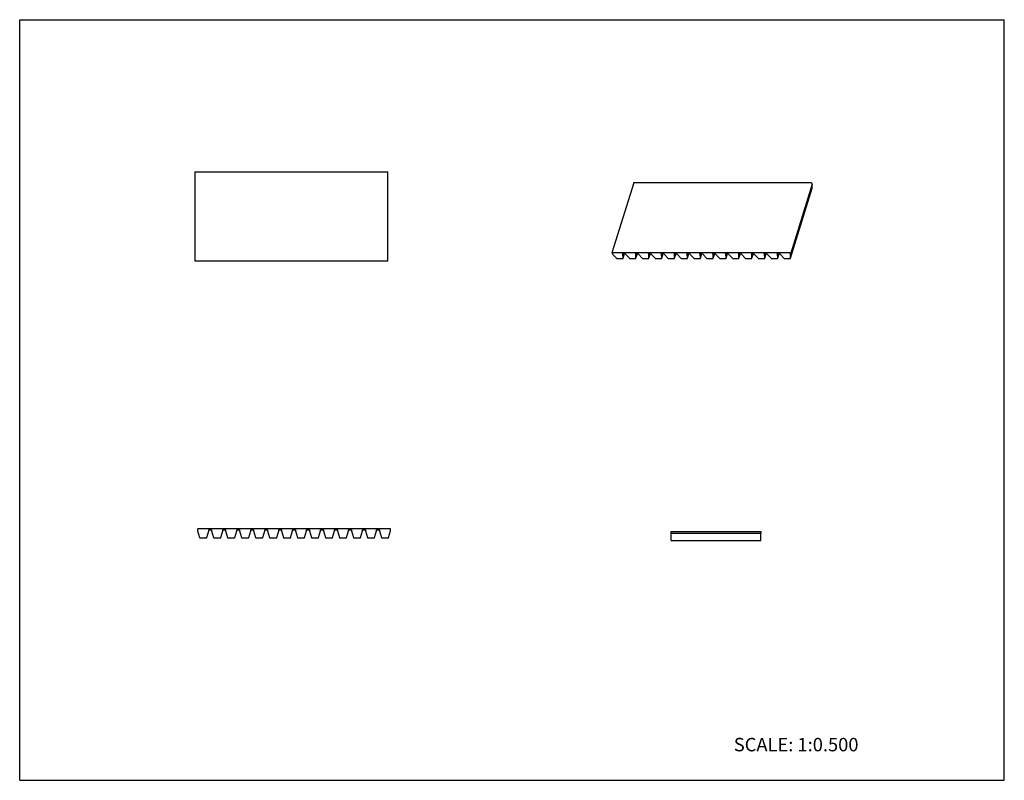
# Model space of a CAD drawing. Units: inches. Extents: x 0 to 22, y 0 to 17.
import ezdxf

# ---------------------------------------------------------------- set-up
doc = ezdxf.new("R2010")
doc.units = ezdxf.units.IN
doc.header["$LTSCALE"] = 1.21
doc.header["$MEASUREMENT"] = 0
doc.layers.get('0').update_dxf_attribs({"linetype": 'CONTINUOUS'})
doc.layers.add('LAYER_FEATURE', color=7, linetype='CONTINUOUS')
doc.styles.get("Standard").update_dxf_attribs({"font": 'txt', "width": 0.8})

msp = doc.modelspace()

# ---------------------------------------------------------------- linework, layer by layer
at = {"color": 7, "linetype": 'CONTINUOUS'}
for p, q in [((0, 0), (0, 17)), ((0, 17), (22, 17)), ((22, 0), (22, 17)), ((3.915, 13.6), (3.915, 11.6)), ((3.915, 13.6), (8.227, 13.6)), ((8.227, 11.6), (8.227, 13.6)), ((13.719, 13.355), (13.234, 11.789)), ((13.723, 13.358), (17.682, 13.358)), ((17.691, 13.353), (17.704, 13.327)), ((13.235, 11.787), (13.248, 11.76)), ((17.198, 11.791), (13.239, 11.791)), ((13.248, 11.76), (13.334, 11.668)), ((13.345, 11.664), (13.475, 11.664)), ((13.478, 11.76), (13.47, 11.776)), ((13.483, 11.776), (13.478, 11.76)), ((13.482, 11.668), (13.478, 11.76)), ((13.482, 11.667), (13.515, 11.776)), ((13.482, 11.667), (13.482, 11.668)), ((17.22, 11.76), (17.207, 11.787)), ((8.227, 11.6), (3.915, 11.6)), ((3.974, 5.615), (3.974, 5.573)), ((3.974, 5.573), (4.019, 5.425)), ((8.279, 5.623), (3.982, 5.623)), ((4.179, 5.425), (4.224, 5.573)), ((4.224, 5.573), (4.224, 5.598)), ((8.287, 5.573), (8.287, 5.615)), ((14.56, 5.513), (14.56, 5.563)), ((14.56, 5.563), (16.56, 5.563)), ((16.56, 5.563), (16.56, 5.513)), ((4.029, 5.418), (4.17, 5.418)), ((0, 0), (22, 0))]:
    msp.add_line(p, q, dxfattribs=at)
for centre, radius, start, end in [((13.237, 11.788), 0.00247, 162.8177, 173.1765), ((3.982, 5.615), 0.0075, 90, 180), ((8.279, 5.615), 0.0075, 0, 90), ((4.029, 5.428), 0.0104, 196.8263, 270), ((4.17, 5.428), 0.0104, 270, 343.1737)]:
    msp.add_arc(centre, radius, start, end, dxfattribs=at)
for points, knots in [([(13.719, 13.355), (13.719, 13.356), (13.719, 13.357), (13.72, 13.357), (13.722, 13.358), (13.723, 13.358), (13.723, 13.358)], [0, 0, 0, 0, 0.202222, 0.429997, 0.696519, 1, 1, 1, 1]), ([(17.682, 13.358), (17.683, 13.358), (17.685, 13.358), (17.687, 13.357), (17.69, 13.355), (17.691, 13.354), (17.691, 13.353)], [0, 0, 0, 0, 0.264678, 0.536631, 0.788556, 1, 1, 1, 1]), ([(13.239, 11.791), (13.239, 11.791), (13.238, 11.791), (13.236, 11.791), (13.235, 11.79), (13.235, 11.789), (13.234, 11.789)], [0, 0, 0, 0, 0.303481, 0.570003, 0.797778, 1, 1, 1, 1]), ([(13.234, 11.788), (13.234, 11.788), (13.234, 11.787), (13.235, 11.787), (13.235, 11.787)], [0, 0, 0, 0, 0.477563, 1, 1, 1, 1]), ([(13.334, 11.668), (13.335, 11.668), (13.336, 11.666), (13.339, 11.665), (13.342, 11.664), (13.344, 11.664), (13.345, 11.664)], [0, 0, 0, 0, 0.230354, 0.484923, 0.747488, 1, 1, 1, 1]), ([(13.475, 11.664), (13.476, 11.664), (13.477, 11.664), (13.479, 11.665), (13.481, 11.665), (13.481, 11.666), (13.482, 11.667), (13.482, 11.667)], [0, 0, 0, 0, 0.302808, 0.569072, 0.796494, 0.899982, 1, 1, 1, 1]), ([(17.207, 11.787), (17.206, 11.787), (17.205, 11.789), (17.203, 11.79), (17.2, 11.791), (17.199, 11.791), (17.198, 11.791)], [0, 0, 0, 0, 0.211444, 0.463369, 0.735322, 1, 1, 1, 1])]:
    msp.add_open_spline(points, degree=3, knots=knots, dxfattribs=at)
at = {"layer": 'LAYER_FEATURE', "color": 7, "linetype": 'CONTINUOUS'}
for p, q in [((17.704, 13.327), (17.22, 11.76)), ((17.224, 11.667), (17.708, 13.234)), ((17.708, 13.235), (17.704, 13.327)), ((17.708, 13.235), (17.708, 13.234)), ((13.47, 11.776), (13.528, 11.776)), ((13.528, 11.776), (13.536, 11.76)), ((13.536, 11.76), (13.622, 11.668)), ((13.633, 11.664), (13.763, 11.664)), ((13.766, 11.76), (13.758, 11.776)), ((13.758, 11.776), (13.816, 11.776)), ((13.771, 11.776), (13.766, 11.76)), ((13.77, 11.668), (13.766, 11.76)), ((13.77, 11.667), (13.803, 11.776)), ((13.77, 11.667), (13.77, 11.668)), ((13.816, 11.776), (13.823, 11.76)), ((13.823, 11.76), (13.91, 11.668)), ((13.921, 11.664), (14.051, 11.664)), ((14.054, 11.76), (14.046, 11.776)), ((14.046, 11.776), (14.104, 11.776)), ((14.058, 11.776), (14.054, 11.76)), ((14.058, 11.668), (14.054, 11.76)), ((14.057, 11.667), (14.091, 11.776)), ((14.057, 11.667), (14.058, 11.668)), ((14.104, 11.776), (14.111, 11.76)), ((14.111, 11.76), (14.197, 11.668)), ((14.209, 11.664), (14.338, 11.664)), ((14.341, 11.76), (14.334, 11.776)), ((14.334, 11.776), (14.391, 11.776)), ((14.346, 11.776), (14.341, 11.76)), ((14.345, 11.668), (14.341, 11.76)), ((14.345, 11.667), (14.379, 11.776)), ((14.345, 11.667), (14.345, 11.668)), ((14.391, 11.776), (14.399, 11.76)), ((14.399, 11.76), (14.485, 11.668)), ((14.497, 11.664), (14.626, 11.664)), ((14.629, 11.76), (14.622, 11.776)), ((14.622, 11.776), (14.679, 11.776)), ((14.634, 11.776), (14.629, 11.76)), ((14.633, 11.668), (14.629, 11.76)), ((14.633, 11.667), (14.667, 11.776)), ((14.633, 11.667), (14.633, 11.668)), ((14.679, 11.776), (14.687, 11.76)), ((14.687, 11.76), (14.773, 11.668)), ((14.784, 11.664), (14.914, 11.664)), ((14.917, 11.76), (14.91, 11.776)), ((14.91, 11.776), (14.967, 11.776)), ((14.922, 11.776), (14.917, 11.76)), ((14.921, 11.668), (14.917, 11.76)), ((14.921, 11.667), (14.954, 11.776)), ((14.921, 11.667), (14.921, 11.668)), ((14.967, 11.776), (14.975, 11.76)), ((14.975, 11.76), (15.061, 11.668)), ((15.072, 11.664), (15.202, 11.664)), ((15.197, 11.776), (15.255, 11.776)), ((15.205, 11.76), (15.197, 11.776)), ((15.21, 11.776), (15.205, 11.76)), ((15.209, 11.668), (15.205, 11.76)), ((15.209, 11.667), (15.242, 11.776)), ((15.209, 11.667), (15.209, 11.668)), ((15.255, 11.776), (15.263, 11.76)), ((15.263, 11.76), (15.349, 11.668)), ((15.36, 11.664), (15.49, 11.664)), ((15.485, 11.776), (15.543, 11.776)), ((15.493, 11.76), (15.485, 11.776)), ((15.498, 11.776), (15.493, 11.76)), ((15.497, 11.668), (15.493, 11.76)), ((15.497, 11.667), (15.53, 11.776)), ((15.497, 11.667), (15.497, 11.668)), ((15.543, 11.776), (15.55, 11.76)), ((15.55, 11.76), (15.636, 11.668)), ((15.648, 11.664), (15.778, 11.664)), ((15.773, 11.776), (15.831, 11.776)), ((15.781, 11.76), (15.773, 11.776)), ((15.785, 11.776), (15.781, 11.76)), ((15.785, 11.668), (15.781, 11.76)), ((15.784, 11.667), (15.818, 11.776)), ((15.784, 11.667), (15.785, 11.668)), ((15.831, 11.776), (15.838, 11.76)), ((15.838, 11.76), (15.924, 11.668)), ((15.936, 11.664), (16.065, 11.664)), ((16.061, 11.776), (16.118, 11.776)), ((16.068, 11.76), (16.061, 11.776)), ((16.073, 11.776), (16.068, 11.76)), ((16.072, 11.668), (16.068, 11.76)), ((16.072, 11.667), (16.106, 11.776)), ((16.072, 11.667), (16.072, 11.668)), ((16.118, 11.776), (16.126, 11.76)), ((16.126, 11.76), (16.212, 11.668)), ((16.224, 11.664), (16.353, 11.664)), ((16.349, 11.776), (16.406, 11.776)), ((16.356, 11.76), (16.349, 11.776)), ((16.361, 11.776), (16.356, 11.76)), ((16.36, 11.668), (16.356, 11.76)), ((16.36, 11.667), (16.394, 11.776)), ((16.36, 11.667), (16.36, 11.668)), ((16.406, 11.776), (16.414, 11.76)), ((16.414, 11.76), (16.5, 11.668)), ((16.511, 11.664), (16.641, 11.664)), ((16.636, 11.776), (16.694, 11.776)), ((16.644, 11.76), (16.636, 11.776)), ((16.649, 11.776), (16.644, 11.76)), ((16.648, 11.668), (16.644, 11.76)), ((16.648, 11.667), (16.681, 11.776)), ((16.648, 11.667), (16.648, 11.668)), ((16.694, 11.776), (16.702, 11.76)), ((16.702, 11.76), (16.788, 11.668)), ((16.799, 11.664), (16.929, 11.664)), ((16.924, 11.776), (16.982, 11.776)), ((16.932, 11.76), (16.924, 11.776)), ((16.937, 11.776), (16.932, 11.76)), ((16.936, 11.668), (16.932, 11.76)), ((16.936, 11.667), (16.969, 11.776)), ((16.936, 11.667), (16.936, 11.668)), ((16.982, 11.776), (16.99, 11.76)), ((16.99, 11.76), (17.076, 11.668)), ((17.087, 11.664), (17.217, 11.664)), ((17.224, 11.668), (17.22, 11.76)), ((17.224, 11.667), (17.224, 11.668)), ((4.224, 5.598), (4.287, 5.598)), ((4.287, 5.598), (4.287, 5.573)), ((4.287, 5.573), (4.331, 5.425)), ((4.492, 5.425), (4.537, 5.573)), ((4.537, 5.573), (4.537, 5.598)), ((4.537, 5.598), (4.599, 5.598)), ((4.599, 5.598), (4.599, 5.573)), ((4.599, 5.573), (4.644, 5.425)), ((4.804, 5.425), (4.849, 5.573)), ((4.849, 5.573), (4.849, 5.598)), ((4.849, 5.598), (4.912, 5.598)), ((4.912, 5.598), (4.912, 5.573)), ((4.912, 5.573), (4.956, 5.425)), ((5.117, 5.425), (5.162, 5.573)), ((5.162, 5.573), (5.162, 5.598)), ((5.162, 5.598), (5.224, 5.598)), ((5.224, 5.598), (5.224, 5.573)), ((5.224, 5.573), (5.269, 5.425)), ((5.429, 5.425), (5.474, 5.573)), ((5.474, 5.573), (5.474, 5.598)), ((5.474, 5.598), (5.537, 5.598)), ((5.537, 5.598), (5.537, 5.573)), ((5.537, 5.573), (5.581, 5.425)), ((5.742, 5.425), (5.787, 5.573)), ((5.787, 5.573), (5.787, 5.598)), ((5.787, 5.598), (5.849, 5.598)), ((5.849, 5.598), (5.849, 5.573)), ((5.849, 5.573), (5.894, 5.425)), ((6.054, 5.425), (6.099, 5.573)), ((6.099, 5.573), (6.099, 5.598)), ((6.099, 5.598), (6.162, 5.598)), ((6.162, 5.598), (6.162, 5.573)), ((6.162, 5.573), (6.206, 5.425)), ((6.367, 5.425), (6.412, 5.573)), ((6.412, 5.598), (6.474, 5.598)), ((6.412, 5.573), (6.412, 5.598)), ((6.474, 5.598), (6.474, 5.573)), ((6.474, 5.573), (6.519, 5.425)), ((6.679, 5.425), (6.724, 5.573)), ((6.724, 5.598), (6.787, 5.598)), ((6.724, 5.573), (6.724, 5.598)), ((6.787, 5.598), (6.787, 5.573)), ((6.787, 5.573), (6.831, 5.425)), ((6.992, 5.425), (7.037, 5.573)), ((7.037, 5.598), (7.099, 5.598)), ((7.037, 5.573), (7.037, 5.598)), ((7.099, 5.598), (7.099, 5.573)), ((7.099, 5.573), (7.144, 5.425)), ((7.304, 5.425), (7.349, 5.573)), ((7.349, 5.598), (7.412, 5.598)), ((7.349, 5.573), (7.349, 5.598)), ((7.412, 5.598), (7.412, 5.573)), ((7.412, 5.573), (7.456, 5.425)), ((7.617, 5.425), (7.662, 5.573)), ((7.662, 5.598), (7.724, 5.598)), ((7.662, 5.573), (7.662, 5.598)), ((7.724, 5.598), (7.724, 5.573)), ((7.724, 5.573), (7.769, 5.425)), ((7.929, 5.425), (7.974, 5.573)), ((7.974, 5.598), (8.037, 5.598)), ((7.974, 5.573), (7.974, 5.598)), ((8.037, 5.598), (8.037, 5.573)), ((8.037, 5.573), (8.081, 5.425)), ((8.242, 5.425), (8.287, 5.573)), ((14.56, 5.358), (14.56, 5.513)), ((16.56, 5.513), (14.56, 5.513)), ((16.56, 5.358), (16.56, 5.513)), ((4.341, 5.418), (4.482, 5.418)), ((4.654, 5.418), (4.795, 5.418)), ((4.966, 5.418), (5.107, 5.418)), ((5.279, 5.418), (5.42, 5.418)), ((5.591, 5.418), (5.732, 5.418)), ((5.904, 5.418), (6.045, 5.418)), ((6.216, 5.418), (6.357, 5.418)), ((6.529, 5.418), (6.67, 5.418)), ((6.841, 5.418), (6.982, 5.418)), ((7.154, 5.418), (7.295, 5.418)), ((7.466, 5.418), (7.607, 5.418)), ((7.779, 5.418), (7.92, 5.418)), ((8.091, 5.418), (8.232, 5.418)), ((14.56, 5.358), (16.56, 5.358))]:
    msp.add_line(p, q, dxfattribs=at)
for centre, start, end in [((4.341, 5.428), 196.8263, 270), ((4.482, 5.428), 270, 343.1737), ((4.654, 5.428), 196.8263, 270), ((4.795, 5.428), 270, 343.1737), ((4.966, 5.428), 196.8263, 270), ((5.107, 5.428), 270, 343.1737), ((5.279, 5.428), 196.8263, 270), ((5.42, 5.428), 270, 343.1737), ((5.591, 5.428), 196.8263, 270), ((5.732, 5.428), 270, 343.1737), ((5.904, 5.428), 196.8263, 270), ((6.045, 5.428), 270, 343.1737), ((6.216, 5.428), 196.8263, 270), ((6.357, 5.428), 270, 343.1737), ((6.529, 5.428), 196.8263, 270), ((6.67, 5.428), 270, 343.1737), ((6.841, 5.428), 196.8263, 270), ((6.982, 5.428), 270, 343.1737), ((7.154, 5.428), 196.8263, 270), ((7.295, 5.428), 270, 343.1737), ((7.466, 5.428), 196.8263, 270), ((7.607, 5.428), 270, 343.1737), ((7.779, 5.428), 196.8263, 270), ((7.92, 5.428), 270, 343.1737), ((8.091, 5.428), 196.8263, 270), ((8.232, 5.428), 270, 343.1737)]:
    msp.add_arc(centre, 0.0104, start, end, dxfattribs=at)
for points, knots in [([(13.622, 11.668), (13.622, 11.668), (13.624, 11.666), (13.627, 11.665), (13.63, 11.664), (13.632, 11.664), (13.633, 11.664)], [0, 0, 0, 0, 0.230354, 0.484923, 0.747488, 1, 1, 1, 1]), ([(13.763, 11.664), (13.764, 11.664), (13.765, 11.664), (13.767, 11.665), (13.769, 11.665), (13.769, 11.666), (13.769, 11.667), (13.77, 11.667)], [0, 0, 0, 0, 0.302808, 0.569072, 0.796494, 0.899982, 1, 1, 1, 1]), ([(13.91, 11.668), (13.91, 11.668), (13.912, 11.666), (13.915, 11.665), (13.918, 11.664), (13.92, 11.664), (13.921, 11.664)], [0, 0, 0, 0, 0.230354, 0.484923, 0.747488, 1, 1, 1, 1]), ([(14.051, 11.664), (14.051, 11.664), (14.053, 11.664), (14.055, 11.665), (14.056, 11.665), (14.057, 11.666), (14.057, 11.667), (14.057, 11.667)], [0, 0, 0, 0, 0.302808, 0.569072, 0.796494, 0.899982, 1, 1, 1, 1]), ([(14.197, 11.668), (14.198, 11.668), (14.2, 11.666), (14.202, 11.665), (14.206, 11.664), (14.208, 11.664), (14.209, 11.664)], [0, 0, 0, 0, 0.230354, 0.484923, 0.747488, 1, 1, 1, 1]), ([(14.338, 11.664), (14.339, 11.664), (14.341, 11.664), (14.343, 11.665), (14.344, 11.665), (14.345, 11.666), (14.345, 11.667), (14.345, 11.667)], [0, 0, 0, 0, 0.302808, 0.569072, 0.796494, 0.899982, 1, 1, 1, 1]), ([(14.485, 11.668), (14.486, 11.668), (14.487, 11.666), (14.49, 11.665), (14.493, 11.664), (14.496, 11.664), (14.497, 11.664)], [0, 0, 0, 0, 0.230354, 0.484923, 0.747488, 1, 1, 1, 1]), ([(14.626, 11.664), (14.627, 11.664), (14.629, 11.664), (14.631, 11.665), (14.632, 11.665), (14.633, 11.666), (14.633, 11.667), (14.633, 11.667)], [0, 0, 0, 0, 0.302808, 0.569072, 0.796494, 0.899982, 1, 1, 1, 1]), ([(14.773, 11.668), (14.774, 11.668), (14.775, 11.666), (14.778, 11.665), (14.781, 11.664), (14.783, 11.664), (14.784, 11.664)], [0, 0, 0, 0, 0.230354, 0.484923, 0.747488, 1, 1, 1, 1]), ([(14.914, 11.664), (14.915, 11.664), (14.916, 11.664), (14.919, 11.665), (14.92, 11.665), (14.921, 11.666), (14.921, 11.667), (14.921, 11.667)], [0, 0, 0, 0, 0.302808, 0.569072, 0.796494, 0.899982, 1, 1, 1, 1]), ([(15.061, 11.668), (15.061, 11.668), (15.063, 11.666), (15.066, 11.665), (15.069, 11.664), (15.071, 11.664), (15.072, 11.664)], [0, 0, 0, 0, 0.230354, 0.484923, 0.747488, 1, 1, 1, 1]), ([(15.202, 11.664), (15.203, 11.664), (15.204, 11.664), (15.206, 11.665), (15.208, 11.665), (15.208, 11.666), (15.209, 11.667), (15.209, 11.667)], [0, 0, 0, 0, 0.303279, 0.56916, 0.796605, 0.900041, 1, 1, 1, 1]), ([(15.349, 11.668), (15.349, 11.668), (15.351, 11.666), (15.354, 11.665), (15.357, 11.664), (15.359, 11.664), (15.36, 11.664)], [0, 0, 0, 0, 0.230354, 0.484923, 0.747488, 1, 1, 1, 1]), ([(15.49, 11.664), (15.491, 11.664), (15.492, 11.664), (15.494, 11.665), (15.496, 11.665), (15.496, 11.666), (15.496, 11.667), (15.497, 11.667)], [0, 0, 0, 0, 0.302808, 0.569072, 0.796494, 0.899982, 1, 1, 1, 1]), ([(15.636, 11.668), (15.637, 11.668), (15.639, 11.666), (15.642, 11.665), (15.645, 11.664), (15.647, 11.664), (15.648, 11.664)], [0, 0, 0, 0, 0.230354, 0.484923, 0.747488, 1, 1, 1, 1]), ([(15.778, 11.664), (15.778, 11.664), (15.78, 11.664), (15.782, 11.665), (15.783, 11.665), (15.784, 11.666), (15.784, 11.667), (15.784, 11.667)], [0, 0, 0, 0, 0.302808, 0.569072, 0.796494, 0.899982, 1, 1, 1, 1]), ([(15.924, 11.668), (15.925, 11.668), (15.927, 11.666), (15.929, 11.665), (15.933, 11.664), (15.935, 11.664), (15.936, 11.664)], [0, 0, 0, 0, 0.230354, 0.484923, 0.747488, 1, 1, 1, 1]), ([(16.065, 11.664), (16.066, 11.664), (16.068, 11.664), (16.07, 11.665), (16.071, 11.665), (16.072, 11.666), (16.072, 11.667), (16.072, 11.667)], [0, 0, 0, 0, 0.302808, 0.569072, 0.796494, 0.899982, 1, 1, 1, 1]), ([(16.212, 11.668), (16.213, 11.668), (16.214, 11.666), (16.217, 11.665), (16.22, 11.664), (16.223, 11.664), (16.224, 11.664)], [0, 0, 0, 0, 0.230354, 0.484923, 0.747488, 1, 1, 1, 1]), ([(16.353, 11.664), (16.354, 11.664), (16.356, 11.664), (16.358, 11.665), (16.359, 11.665), (16.36, 11.666), (16.36, 11.667), (16.36, 11.667)], [0, 0, 0, 0, 0.302808, 0.569072, 0.796494, 0.899982, 1, 1, 1, 1]), ([(16.5, 11.668), (16.501, 11.668), (16.502, 11.666), (16.505, 11.665), (16.508, 11.664), (16.51, 11.664), (16.511, 11.664)], [0, 0, 0, 0, 0.230354, 0.484923, 0.747488, 1, 1, 1, 1]), ([(16.641, 11.664), (16.642, 11.664), (16.643, 11.664), (16.646, 11.665), (16.647, 11.665), (16.648, 11.666), (16.648, 11.667), (16.648, 11.667)], [0, 0, 0, 0, 0.302808, 0.569072, 0.796494, 0.899982, 1, 1, 1, 1]), ([(16.788, 11.668), (16.788, 11.668), (16.79, 11.666), (16.793, 11.665), (16.796, 11.664), (16.798, 11.664), (16.799, 11.664)], [0, 0, 0, 0, 0.230354, 0.484923, 0.747488, 1, 1, 1, 1]), ([(16.929, 11.664), (16.93, 11.664), (16.931, 11.664), (16.933, 11.665), (16.935, 11.665), (16.935, 11.666), (16.936, 11.667), (16.936, 11.667)], [0, 0, 0, 0, 0.302808, 0.569072, 0.796494, 0.899982, 1, 1, 1, 1]), ([(17.076, 11.668), (17.076, 11.668), (17.078, 11.666), (17.081, 11.665), (17.084, 11.664), (17.086, 11.664), (17.087, 11.664)], [0, 0, 0, 0, 0.230354, 0.484923, 0.747488, 1, 1, 1, 1]), ([(17.217, 11.664), (17.218, 11.664), (17.219, 11.664), (17.221, 11.665), (17.223, 11.665), (17.223, 11.666), (17.223, 11.667), (17.224, 11.667)], [0, 0, 0, 0, 0.302808, 0.569072, 0.796494, 0.899982, 1, 1, 1, 1])]:
    msp.add_open_spline(points, degree=3, knots=knots, dxfattribs=at)

# ---------------------------------------------------------------- texts
at = {"color": 7, "linetype": 'CONTINUOUS', "insert": (15.956, 0.948), "char_height": 0.3, "width": 3.36, "attachment_point": 1, "line_spacing_factor": 0.9}
msp.add_mtext('SCALE: 1:0.500', dxfattribs=at)

doc.saveas('drawing.dxf')
